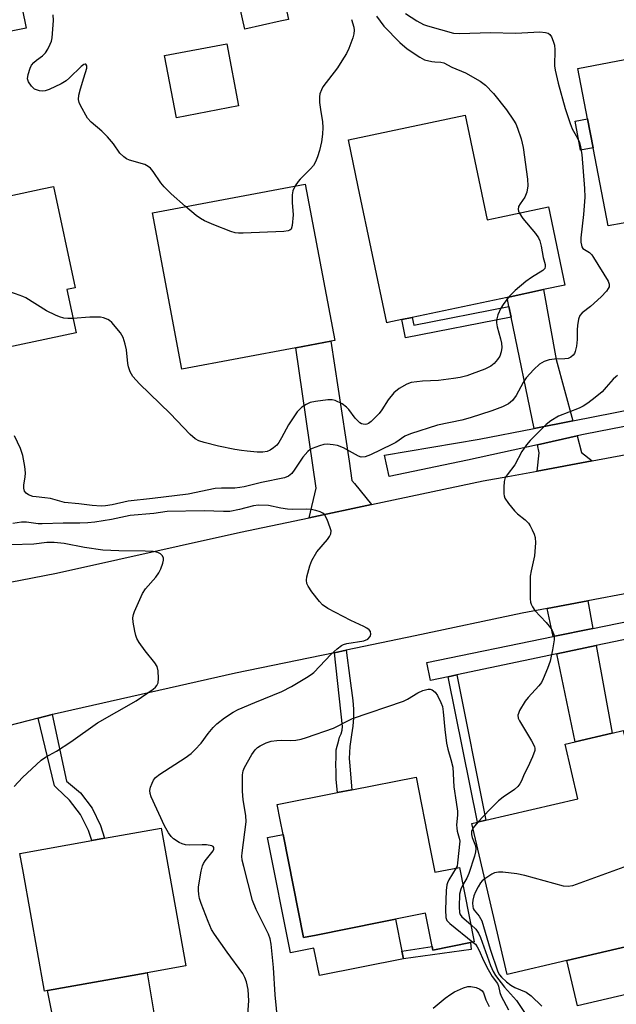
# Model space of a CAD drawing. Units: inches. Extents: x 1315758 to 1321758, y 477449 to 481450.
# Drawn here: x 1317328 to 1317482, y 478036 to 478290 of the extents above; entities that cross this region are included whole.
import ezdxf

# ---------------------------------------------------------------- set-up
doc = ezdxf.new("R2010")
doc.units = ezdxf.units.IN
doc.header["$MEASUREMENT"] = 0
for name, color, linetype in [('BLDG-Footprint', 5, 'Continuous'), ('CULTRL-Pad', 6, 'Continuous'), ('TRANS-Driveway', 251, 'Continuous'), ('TRANS-Non Street Sidewalk', 7, 'Continuous'), ('TRANS-Road', 130, 'Continuous'), ('TRANS-Street Sidewalk', 7, 'Continuous'), ('Undefined', 1, 'Continuous')]:
    doc.layers.add(name, color=color, linetype=linetype)

msp = doc.modelspace()

# ---------------------------------------------------------------- linework, layer by layer
at = {"layer": 'BLDG-Footprint'}
for points, elevation in [([(1317329.52, 478287.78), (1317305.17, 478282.88), (1317302.03, 478298.52), (1317300.99, 478303.69), (1317299.88, 478309.21), (1317324.22, 478314.1)], 212.44), ([(1317395.16, 478289.56), (1317386.01, 478287.52), (1317383.09, 478300.61), (1317387.46, 478301.59), (1317394.4, 478303.14), (1317397.32, 478290.04)], 212.99), ([(1317384.4, 478267.7), (1317368.34, 478264.65), (1317365.29, 478280.69), (1317381.35, 478283.74)], 224.85), ([(1317502.11, 478283.16), (1317506.22, 478261.89), (1317511, 478262.81), (1317513.8, 478248.36), (1317514.89, 478242.73), (1317516.51, 478234.34), (1317517.03, 478231.65), (1317493.17, 478227.03), (1317490.2, 478226.45), (1317489.33, 478230.97), (1317487.91, 478238.26), (1317483.69, 478237.44), (1317479.87, 478236.7), (1317478.22, 478245.24), (1317475.96, 478256.88), (1317474.51, 478264.37), (1317472, 478277.33)], 207.46), ([(1317442.94, 478265.28), (1317448.62, 478238.32), (1317451.86, 478239), (1317464.4, 478241.65), (1317468.67, 478221.4), (1317463.18, 478220.25), (1317453.72, 478218.25), (1317429.23, 478213.09), (1317426.53, 478212.52), (1317422.95, 478211.77), (1317422.69, 478211.72), (1317415.3, 478246.8), (1317412.74, 478258.92), (1317418.89, 478260.21)], 210.54), ([(1317342.39, 478209.11), (1317320.47, 478204.42), (1317315.23, 478228.9), (1317314.45, 478232.54), (1317313.64, 478236.33), (1317312.48, 478241.75), (1317333.67, 478246.29), (1317336.55, 478246.9), (1317342.16, 478220.72), (1317340, 478220.26)], 210.28), ([(1317399.21, 478205.25), (1317369.75, 478199.71), (1317362.16, 478240.1), (1317401.62, 478247.52), (1317409.22, 478207.13), (1317408.19, 478206.94)], 211.85), ([(1317469.17, 478047.02), (1317453.78, 478043.43), (1317444.67, 478082.41), (1317446.09, 478082.74), (1317448.29, 478083.25), (1317472.02, 478088.8), (1317468.73, 478102.88), (1317471.31, 478103.48), (1317480.89, 478105.72), (1317483.74, 478106.39), (1317496.14, 478053.32)], 203.76), ([(1317433.81, 478076.26), (1317435.09, 478069.81), (1317441.45, 478071.07), (1317445.26, 478051.84), (1317444.27, 478051.64), (1317434.55, 478049.71), (1317434.37, 478050.61), (1317432.66, 478059.21), (1317424.94, 478057.67), (1317421.05, 478056.9), (1317404.39, 478053.6), (1317401.13, 478052.95), (1317395.86, 478079.55), (1317395.11, 478083.32), (1317394.33, 478087.28), (1317409.93, 478090.38), (1317413.68, 478091.12), (1317430.22, 478094.4)], 208.6), ([(1317335.05, 478039.27), (1317334.26, 478039.12), (1317328.83, 478069.54), (1317327.91, 478074.69), (1317346.44, 478077.99), (1317349.76, 478078.59), (1317364.38, 478081.2), (1317365.23, 478076.46), (1317370.73, 478045.64), (1317360.75, 478043.85)], 204.92)]:
    msp.add_lwpolyline(points, close=True, dxfattribs=dict(at, elevation=elevation))
at = {"layer": 'CULTRL-Pad'}
for points in [[(1317475.96, 478256.88), (1317472.74, 478256.26), (1317471.29, 478263.75), (1317474.51, 478264.37)], [(1317395.86, 478079.55), (1317401.13, 478052.95), (1317404.39, 478053.6), (1317421.05, 478056.9), (1317424.94, 478057.67), (1317426.58, 478049.42), (1317426.97, 478047.43), (1317405.25, 478043.12), (1317403.85, 478050.21), (1317397.77, 478049), (1317391.87, 478078.76)], [(1317498.87, 478041.6), (1317471.9, 478035.3), (1317469.16, 478047.02), (1317496.13, 478053.32)], [(1317362.98, 478030.38), (1317337.73, 478026.01), (1317335.05, 478039.27), (1317360.75, 478043.85)]]:
    msp.add_lwpolyline(points, close=True, dxfattribs=at)
at = {"layer": 'TRANS-Driveway'}
for points in [[(1317470.76, 478186.39), (1317460.75, 478184.42), (1317454.78, 478213.16), (1317454.21, 478215.87), (1317453.72, 478218.25), (1317463.18, 478220.25), (1317466.44, 478202.24)], [(1317418.75, 478164.77), (1317402.64, 478161.37), (1317404.41, 478169.02), (1317399.21, 478205.25), (1317408.19, 478206.94), (1317412.93, 478175.94), (1317413.68, 478171), (1317414.34, 478170.2)], [(1317475.76, 478176.06), (1317461.47, 478173.39), (1317462.07, 478178.1), (1317461.63, 478180.22), (1317471.83, 478182.47), (1317472.98, 478178.24)], [(1317475.9, 478132.77), (1317465.64, 478130.66), (1317464.12, 478137.95), (1317474.59, 478139.89)], [(1317466.57, 478126.18), (1317476.72, 478128.33), (1317480.9, 478105.72), (1317471.31, 478103.48)]]:
    msp.add_lwpolyline(points, close=True, dxfattribs=at)
at = {"layer": 'TRANS-Non Street Sidewalk'}
for points in [[(1317454.78, 478213.16), (1317427.46, 478207.8), (1317426.53, 478212.52), (1317429.23, 478213.09), (1317429.64, 478211.05), (1317454.21, 478215.87)], [(1317409.15, 478126.51), (1317412.16, 478127.13), (1317413.1, 478119.96), (1317413.87, 478114.19), (1317414.09, 478111.96), (1317414.1, 478109.72), (1317413.92, 478107.49), (1317413.53, 478105.29), (1317413.1, 478102.26), (1317412.99, 478099.21), (1317413.02, 478098.25), (1317413.68, 478091.12), (1317409.93, 478090.38), (1317409.76, 478092.07), (1317409.63, 478093.86), (1317409.56, 478095.71), (1317409.53, 478097.61), (1317409.55, 478099.51), (1317409.63, 478101.39), (1317410.24, 478103.93), (1317410.47, 478104.65), (1317410.91, 478105.53), (1317411.15, 478106.47), (1317411.19, 478107.45)], [(1317438.56, 478120.28), (1317440.77, 478120.75), (1317448.29, 478083.25), (1317446.09, 478082.74)], [(1317332.63, 478109.6), (1317336.22, 478110.52), (1317339.9, 478093.29), (1317343.55, 478090.35), (1317346.54, 478086.34), (1317348.75, 478081.88), (1317349.76, 478078.59), (1317346.44, 478077.99), (1317345.64, 478080.56), (1317343.52, 478084.71), (1317340.74, 478088.44), (1317337.37, 478091.64), (1317336.81, 478092.09)], [(1317444.43, 478049.84), (1317426.97, 478047.43), (1317426.58, 478049.42), (1317434.37, 478050.61), (1317434.55, 478049.71), (1317444.27, 478051.64)]]:
    msp.add_lwpolyline(points, close=True, dxfattribs=at)
at = {"layer": 'TRANS-Road'}
for points in [[(1317319.06, 478143.48), (1317337.32, 478147.02), (1317384.84, 478157.61), (1317402.64, 478161.37), (1317418.75, 478164.77), (1317447.55, 478170.86), (1317453.95, 478171.98), (1317461.47, 478173.39), (1317475.76, 478176.06), (1317493.29, 478179.34)], [(1317485.56, 478141.93), (1317474.59, 478139.89), (1317464.12, 478137.95), (1317457.65, 478136.75), (1317430.04, 478130.83), (1317412.16, 478127.13), (1317409.15, 478126.51), (1317383.56, 478121.21), (1317336.74, 478110.66), (1317336.22, 478110.52), (1317332.63, 478109.6), (1317296.53, 478100.29)]]:
    msp.add_lwpolyline(points, dxfattribs=at)
at = {"layer": 'TRANS-Street Sidewalk'}
for points in [[(1317545.54, 478196.91), (1317473.91, 478182.93), (1317471.83, 478182.47), (1317461.63, 478180.22), (1317443.49, 478176.21), (1317423.28, 478172.04), (1317422.1, 478177.49), (1317446.57, 478181.62), (1317460.75, 478184.42), (1317470.76, 478186.39), (1317514.05, 478194.94)], [(1317497.47, 478132.7), (1317476.72, 478128.33), (1317466.57, 478126.18), (1317440.77, 478120.75), (1317438.56, 478120.28), (1317433.97, 478119.31), (1317432.98, 478123.95), (1317465.64, 478130.66), (1317475.9, 478132.77), (1317521.2, 478142.08)]]:
    msp.add_lwpolyline(points, dxfattribs=at)
at = {"layer": 'Undefined'}
msp.add_line((1317446.18, 478082.76, 206), (1317444.94, 478081.27, 206), dxfattribs=at)
for points, elevation in [([(1317427.53, 478291.55), (1317430.46, 478289.69), (1317432.17, 478288.76), (1317433.2, 478288.36), (1317439.9, 478286.49), (1317441.55, 478286.4), (1317449.41, 478286.67), (1317455.97, 478286.48), (1317462.23, 478286.81), (1317463.64, 478286.68), (1317464.39, 478286.46), (1317464.79, 478286.16), (1317465.22, 478285.51), (1317465.66, 478284.46), (1317465.96, 478283.35), (1317466.04, 478282.19), (1317466, 478278.08), (1317466.18, 478276.94), (1317466.94, 478273.55), (1317468.73, 478267.06), (1317470.02, 478263.12), (1317470.58, 478261.78), (1317471.94, 478259.39), (1317472.44, 478258.25), (1317472.7, 478257.14), (1317473.03, 478255.14), (1317473.71, 478246.36), (1317473.79, 478244.13), (1317473.49, 478239.66), (1317472.82, 478233.64), (1317472.82, 478232.53), (1317472.92, 478231.74), (1317473.08, 478231.28), (1317473.35, 478230.91), (1317475, 478229.88), (1317475.59, 478229.26), (1317476.09, 478228.55), (1317479.85, 478222.45), (1317480.15, 478221.69), (1317480.11, 478221), (1317479.88, 478220.55), (1317479.4, 478219.88), (1317478.05, 478218.41), (1317475.28, 478215.93), (1317473.11, 478214.27), (1317472.55, 478213.62), (1317472.17, 478212.63), (1317471.89, 478210.99), (1317471.82, 478209.88), (1317471.86, 478207.38), (1317471.66, 478205.66), (1317471.34, 478204.28), (1317471.13, 478203.79), (1317470.81, 478203.36), (1317470.21, 478202.83), (1317469.48, 478202.5), (1317468.62, 478202.37), (1317466.02, 478202.26), (1317464.64, 478202.11), (1317463.34, 478201.67), (1317462.15, 478201), (1317460.65, 478199.64), (1317458.69, 478197.49), (1317457.91, 478196.28), (1317456.08, 478192.96), (1317455.14, 478191.66), (1317454.09, 478190.76), (1317452.54, 478190), (1317449.83, 478188.93), (1317444.23, 478187.14), (1317442.04, 478186.57), (1317435.74, 478185.24), (1317428.77, 478183.06), (1317427.36, 478182.4), (1317424.98, 478180.82), (1317423.96, 478180.25), (1317418.42, 478177.59), (1317417.08, 478177.08), (1317416.09, 478177.02), (1317415.32, 478177.24), (1317411.49, 478179.4), (1317409.96, 478180.02), (1317408.79, 478180.22), (1317407.3, 478180.33), (1317406.43, 478180.25), (1317405.3, 478179.95), (1317403.38, 478179.22), (1317402.88, 478178.94), (1317402.25, 478178.42), (1317400.96, 478176.96), (1317398.95, 478173.92), (1317398.1, 478172.75), (1317397.31, 478172.1), (1317396.21, 478171.68), (1317390.34, 478170.48), (1317385.86, 478169.36), (1317384.69, 478169.14), (1317383.45, 478169.03), (1317380, 478169.03), (1317378.33, 478168.88), (1317371.39, 478167.47), (1317362.16, 478166.29), (1317355.86, 478165.66), (1317351.76, 478164.68), (1317349.99, 478164.39), (1317348.91, 478164.35), (1317346.55, 478164.48), (1317343.09, 478164.95), (1317339.41, 478165.33), (1317335.83, 478166.29), (1317334.38, 478166.53), (1317332.09, 478166.71), (1317331.24, 478166.87), (1317330.15, 478167.25), (1317329.51, 478167.68), (1317329.07, 478168.24), (1317328.91, 478168.99), (1317328.93, 478169.81), (1317329.29, 478171.85), (1317329.35, 478172.93), (1317329.21, 478174.55), (1317328.68, 478177.42), (1317328.07, 478179.24), (1317326.47, 478182.52)], 208), ([(1317370.66, 478241.7), (1317366.94, 478245), (1317365.18, 478246.79), (1317364.28, 478247.86), (1317362.33, 478250.72), (1317361.6, 478251.59), (1317361.01, 478252.06), (1317360.13, 478252.55), (1317356.2, 478253.69), (1317355.44, 478254.02), (1317354.73, 478254.51), (1317353.71, 478255.53), (1317352.09, 478257.93), (1317350.52, 478259.7), (1317349.07, 478261.17), (1317346.32, 478263.48), (1317345.4, 478264.53), (1317343.51, 478267.79), (1317343.17, 478268.56), (1317343.02, 478269.35), (1317343.16, 478270.46), (1317343.59, 478272.15), (1317344.37, 478274.98), (1317345.15, 478277.43), (1317345.15, 478278.03), (1317344.92, 478278.44), (1317344.76, 478278.47), (1317344.44, 478278.38), (1317343.7, 478277.86), (1317340.74, 478274.93), (1317339.84, 478274.16), (1317338.6, 478273.43), (1317335.47, 478271.91), (1317334.39, 478271.57), (1317333.84, 478271.54), (1317333, 478271.62), (1317332.19, 478271.82), (1317331.7, 478272.05), (1317330.88, 478272.77), (1317330.1, 478273.9), (1317329.89, 478274.66), (1317330.01, 478275.78), (1317330.52, 478277.46), (1317330.93, 478278.22), (1317331.51, 478278.89), (1317332.17, 478279.48), (1317333.77, 478280.65), (1317334.52, 478281.44), (1317335.1, 478282.39), (1317335.73, 478283.64), (1317336.02, 478284.42), (1317336.19, 478285.29), (1317336.54, 478289.75), (1317336.51, 478291.2)], 212), ([(1317413.56, 478289.98), (1317414.13, 478288.01), (1317414.25, 478287.29), (1317414.16, 478286.33), (1317413.87, 478285.26), (1317412.85, 478282.55), (1317412.24, 478281.26), (1317411.08, 478279.31), (1317409.91, 478277.53), (1317406.19, 478272.59), (1317405.79, 478271.85), (1317405.4, 478270.84), (1317405.26, 478270.03), (1317405.31, 478268.58), (1317405.52, 478266.81), (1317406.1, 478263.59), (1317406.19, 478262.14), (1317406.06, 478260.43), (1317405.78, 478258.43), (1317405.3, 478256.17), (1317404.8, 478254.56), (1317404.27, 478253.3), (1317403.72, 478252.35), (1317402.96, 478251.48), (1317400.28, 478248.79), (1317399.75, 478248.15), (1317398.98, 478247.03)], 212), ([(1317419.97, 478290.85), (1317421.89, 478288.27), (1317426.06, 478284.1), (1317427.97, 478282.43), (1317431.17, 478280.31), (1317432.45, 478279.61), (1317434.26, 478279.14), (1317435.06, 478279.04), (1317436.59, 478279.01), (1317437.41, 478278.84), (1317439.45, 478277.74), (1317442.96, 478276.24), (1317446.82, 478274.13), (1317448.2, 478273.04), (1317450.27, 478270.94), (1317453.6, 478266.71), (1317455.41, 478264.04), (1317456, 478263.03), (1317456.44, 478261.96), (1317457.37, 478259.2), (1317457.87, 478256.95), (1317459.03, 478248.81), (1317459.11, 478247.06), (1317458.8, 478245.44), (1317458.33, 478244.16), (1317457.09, 478242.38), (1317456.73, 478241.7), (1317456.62, 478240.99), (1317456.7, 478240.51), (1317456.89, 478240.06)], 210), ([(1317398.98, 478247.03), (1317398.42, 478245.78), (1317398.21, 478244.75), (1317398.22, 478242.79), (1317398.46, 478239.61), (1317398.25, 478236.81), (1317397.96, 478235.88), (1317397.64, 478235.58), (1317397.17, 478235.42), (1317396.04, 478235.29), (1317385.54, 478234.84), (1317384.36, 478234.84), (1317383.49, 478234.95), (1317382.38, 478235.29), (1317377.98, 478236.99), (1317375.58, 478238.04), (1317374.59, 478238.6), (1317373.39, 478239.41), (1317370.66, 478241.7)], 212), ([(1317456.89, 478240.06), (1317457.83, 478238.61), (1317461.06, 478234.79), (1317461.88, 478233.61), (1317462.19, 478232.84), (1317462.56, 478231.47), (1317463.09, 478228.57), (1317463.55, 478226.72), (1317463.58, 478226.22), (1317463.46, 478225.75), (1317462.97, 478225.19), (1317460.03, 478223.38), (1317458.59, 478222.34), (1317455.84, 478220.07), (1317454.21, 478218.36)], 210), ([(1317341.6, 478212.79), (1317340.26, 478212.78), (1317339.23, 478212.92), (1317338.11, 478213.23), (1317337.08, 478213.64), (1317334.81, 478214.77), (1317329.44, 478218.13), (1317328.67, 478218.49), (1317326.79, 478219.19), (1317325.43, 478219.63), (1317324.3, 478219.9), (1317316.87, 478221.25)], 210), ([(1317454.21, 478218.36), (1317452.7, 478216.45), (1317452.09, 478215.5), (1317451.34, 478213.72), (1317451, 478212.41), (1317450.99, 478211.65), (1317451.15, 478210.61), (1317452.04, 478207.59), (1317452.28, 478206.47), (1317452.37, 478205.32), (1317452.22, 478204.19), (1317451.85, 478203.11), (1317451.29, 478202.2), (1317450.41, 478201.2), (1317449.5, 478200.52), (1317447.97, 478199.74), (1317444.71, 478198.49), (1317443.34, 478198.02), (1317441.62, 478197.58), (1317439.87, 478197.27), (1317436, 478196.78), (1317431.92, 478196.62), (1317430.44, 478196.47), (1317428.97, 478196.24), (1317427.88, 478195.88), (1317425.9, 478194.76), (1317424.5, 478193.57), (1317423.06, 478191.76), (1317421.38, 478189.19), (1317420.69, 478188.29), (1317418.65, 478186.18), (1317417.97, 478185.68), (1317417.51, 478185.5), (1317417.04, 478185.44), (1317416.57, 478185.48), (1317416.13, 478185.64), (1317415.72, 478185.9), (1317414.53, 478187.05), (1317412.84, 478189.32), (1317412.3, 478189.93), (1317411.14, 478190.75), (1317409.34, 478191.62), (1317408.53, 478191.81), (1317407.41, 478191.79), (1317404.25, 478191.41), (1317402.86, 478191.1), (1317401.88, 478190.62), (1317400.73, 478189.87), (1317400.1, 478189.34), (1317399.54, 478188.69), (1317397.27, 478185.32), (1317395.47, 478181.95), (1317394.74, 478180.76), (1317394.24, 478180.11), (1317393.44, 478179.38), (1317392.55, 478178.79), (1317391.78, 478178.49), (1317390.66, 478178.3), (1317389.2, 478178.32), (1317386.59, 478178.53), (1317385.14, 478178.69), (1317383.45, 478178.99), (1317379.24, 478179.86), (1317375.51, 478180.77), (1317374.11, 478181.18), (1317373.13, 478181.7), (1317371.87, 478182.86), (1317366.73, 478188.26), (1317358.79, 478195.97), (1317357.06, 478197.84), (1317356.4, 478199.02), (1317355.95, 478200.33), (1317355.8, 478201.18), (1317355.41, 478204.74), (1317355.06, 478206.19), (1317354.53, 478207.88), (1317353.85, 478209.12), (1317351.68, 478211.74), (1317351.05, 478212.28), (1317350.57, 478212.57), (1317349.52, 478212.98), (1317348.69, 478213.15), (1317345.92, 478213.15), (1317341.6, 478212.79)], 210), ([(1317482.26, 478198.06), (1317481.79, 478197.76), (1317481.16, 478197.18), (1317479.36, 478195.03), (1317478.26, 478193.89), (1317476.5, 478192.4), (1317474.62, 478190.96), (1317473.4, 478190.19), (1317472.4, 478189.67), (1317467.03, 478187.57), (1317465.03, 478186.35), (1317463.87, 478185.44), (1317459.68, 478181.27), (1317458.72, 478180.17), (1317457.55, 478178.49), (1317455.77, 478175), (1317453.72, 478172.42), (1317453.28, 478171.77), (1317452.97, 478170.72), (1317452.87, 478169.28), (1317452.88, 478167.53), (1317452.96, 478166.98), (1317453.14, 478166.45), (1317454.1, 478165), (1317455.63, 478163.17), (1317456.47, 478162.39), (1317458.45, 478160.78), (1317459.24, 478159.99), (1317459.72, 478159.26), (1317460.26, 478158.2), (1317460.73, 478157.11), (1317460.98, 478156.28), (1317461.05, 478154.88), (1317460.79, 478151.48), (1317459.92, 478147.63), (1317459.72, 478146.24), (1317459.73, 478140.4), (1317459.81, 478139.55), (1317459.94, 478139.01), (1317460.3, 478138.31), (1317460.95, 478137.43), (1317463.87, 478134.29), (1317464.93, 478132.95), (1317465.36, 478132.21), (1317465.79, 478131.18), (1317465.91, 478130.65), (1317465.91, 478129.81), (1317465.46, 478127.22), (1317464.85, 478124.36), (1317464.19, 478122.44), (1317463.1, 478119.74), (1317462.59, 478118.8), (1317461.97, 478117.93), (1317459.18, 478114.93), (1317458.45, 478114.03), (1317456.99, 478111.58), (1317456.65, 478110.83), (1317456.51, 478110.34), (1317456.59, 478109.6), (1317456.91, 478108.87), (1317460.07, 478103.75), (1317460.83, 478102.27), (1317460.93, 478101.76), (1317460.89, 478101.24), (1317460.32, 478099.63), (1317459.12, 478096.95), (1317458.19, 478095.17), (1317457.47, 478093.45), (1317457.05, 478092.68), (1317456.55, 478091.99), (1317455.66, 478091.22), (1317452.69, 478089.19), (1317451.56, 478088.25), (1317449.26, 478086.03), (1317446.18, 478082.76)], 206), ([(1317386.42, 478028.41), (1317387.07, 478036.61), (1317386.85, 478039.51), (1317386.46, 478041.47), (1317386.02, 478042.67), (1317385.48, 478043.64), (1317381.41, 478049.21), (1317378.2, 478053.8), (1317377.43, 478055.04), (1317376.52, 478057.06), (1317374.75, 478061.74), (1317374.33, 478063.02), (1317374.08, 478064.07), (1317374, 478065.15), (1317374.07, 478066.02), (1317374.76, 478070.09), (1317375.09, 478071.51), (1317375.29, 478072.05), (1317375.75, 478072.8), (1317377.78, 478075.37), (1317377.99, 478075.81), (1317378.02, 478076.18), (1317377.83, 478076.47), (1317377.45, 478076.65), (1317376.13, 478076.88), (1317374.97, 478076.92), (1317371.78, 478076.8), (1317370.66, 478076.89), (1317369.84, 478077.15), (1317369.06, 478077.51), (1317367.6, 478078.42), (1317367, 478079.06), (1317366.29, 478080.01), (1317365.25, 478081.8), (1317361.82, 478089.3), (1317361.54, 478090.11), (1317361.46, 478090.92), (1317361.63, 478091.75), (1317362.03, 478092.83), (1317362.41, 478093.61), (1317362.92, 478094.28), (1317364.06, 478095.16), (1317370.59, 478099.33), (1317372.13, 478100.44), (1317373.12, 478101.41), (1317374.7, 478103.18), (1317376.5, 478105.67), (1317377.79, 478107.2), (1317378.81, 478108.16), (1317380.79, 478109.7), (1317382.99, 478111.14), (1317384.26, 478111.83), (1317388.54, 478113.64), (1317395.6, 478116.45), (1317398.03, 478117.77), (1317401.95, 478120.07), (1317403.14, 478120.84), (1317403.81, 478121.4), (1317408.33, 478126.13), (1317409.82, 478127.52), (1317410.96, 478128.38), (1317411.47, 478128.62), (1317412.31, 478128.85), (1317416.76, 478129.61), (1317417.73, 478130.03), (1317418.36, 478130.68), (1317418.55, 478131.32), (1317418.42, 478131.99), (1317418.12, 478132.37), (1317417.5, 478132.86), (1317416.78, 478133.25), (1317413.41, 478134.8), (1317407.47, 478137.92), (1317406.02, 478138.86), (1317405.25, 478139.69), (1317403.34, 478142.26), (1317402.36, 478143.67), (1317402, 478144.41), (1317401.9, 478145.21), (1317402.02, 478146.06), (1317402.76, 478148.95), (1317403.28, 478150.32), (1317404.59, 478152.54), (1317407.38, 478155.77), (1317407.88, 478156.48), (1317408.23, 478157.21), (1317408.27, 478157.98), (1317408.07, 478158.78), (1317407.23, 478160.94), (1317406.56, 478162.15), (1317406.17, 478162.51), (1317405.42, 478162.88), (1317404.3, 478163.24), (1317403.14, 478163.48), (1317402.02, 478163.55), (1317398.23, 478163.49), (1317397.06, 478163.53), (1317395.29, 478163.8), (1317392.09, 478164.53), (1317389.56, 478164.63), (1317388.24, 478164.47), (1317384.6, 478163.44), (1317382.1, 478162.98), (1317380.51, 478162.94), (1317375.51, 478163.16), (1317365.96, 478162.94), (1317362.53, 478162.47), (1317356.39, 478161.9), (1317351.53, 478160.91), (1317347.22, 478160.22), (1317345.47, 478160.05), (1317343.42, 478159.95), (1317339.05, 478159.99), (1317333.69, 478159.74), (1317332.58, 478159.79), (1317329.62, 478160.19), (1317328.27, 478160.18), (1317326.07, 478159.84)], 206), ([(1317326.44, 478091.96), (1317328.53, 478094.31), (1317333.39, 478098.78), (1317334.49, 478099.57), (1317337.33, 478101.07), (1317341.07, 478103.49), (1317347.91, 478108.41), (1317357.92, 478114.06), (1317362.28, 478117.07), (1317362.95, 478117.6), (1317363.31, 478118), (1317363.61, 478118.72), (1317363.69, 478119.83), (1317363.59, 478121.85), (1317363.36, 478122.94), (1317362.79, 478123.87), (1317360.25, 478126.97), (1317358.73, 478129.14), (1317358.14, 478130.14), (1317357.84, 478130.94), (1317357.58, 478132.07), (1317357.19, 478134.35), (1317357.11, 478135.49), (1317357.24, 478136.33), (1317357.52, 478137.16), (1317359.53, 478141.79), (1317360.33, 478143), (1317362.99, 478146.03), (1317363.77, 478147.11), (1317364.29, 478148.19), (1317364.81, 478149.59), (1317364.99, 478150.43), (1317364.97, 478150.93), (1317364.73, 478151.56), (1317364.24, 478152.06), (1317363.49, 478152.4), (1317362.35, 478152.65), (1317360.28, 478152.76), (1317353.44, 478152.77), (1317349.32, 478152.97), (1317344.61, 478153.65), (1317339.33, 478154.66), (1317336.76, 478154.96), (1317334.84, 478154.94), (1317331.49, 478154.56), (1317325.56, 478154.39)], 204), ([(1317394.78, 478028.45), (1317393.87, 478038.18), (1317393.44, 478045.19), (1317392.79, 478051.28), (1317392.51, 478052.62), (1317392.11, 478053.79), (1317388.94, 478060.17), (1317387.95, 478062.54), (1317385.7, 478071.31), (1317385.34, 478072.97), (1317385.26, 478073.98), (1317385.3, 478074.82), (1317386.32, 478082.87), (1317386.22, 478084.48), (1317385.57, 478088.54), (1317385.36, 478090.75), (1317385.42, 478095), (1317385.59, 478096.03), (1317385.92, 478096.85), (1317387.85, 478100.24), (1317388.7, 478101.45), (1317389.3, 478102), (1317389.96, 478102.47), (1317391.48, 478103.2), (1317392.83, 478103.62), (1317394.25, 478103.87), (1317395.37, 478103.94), (1317397.85, 478103.87), (1317399.19, 478103.96), (1317400.54, 478104.18), (1317401.92, 478104.59), (1317408.9, 478107), (1317412.74, 478109.01), (1317413.8, 478109.47), (1317426.96, 478113.95), (1317428.06, 478114.5), (1317430.66, 478116.15), (1317431.98, 478116.76), (1317433.35, 478117.13), (1317433.83, 478117.13), (1317434.41, 478116.94), (1317435.16, 478116.28), (1317435.78, 478115.41), (1317436.66, 478113.63), (1317437.03, 478112.58), (1317437.26, 478111.24), (1317437.65, 478106.69), (1317438.11, 478103.16), (1317438.44, 478101.61), (1317439.23, 478098.95), (1317439.7, 478096.97), (1317439.96, 478091.85), (1317440.63, 478087.89), (1317440.9, 478085.59), (1317440.89, 478084.52), (1317440.69, 478082.05), (1317440.72, 478081.2), (1317440.86, 478080.43), (1317441.4, 478078.62), (1317441.5, 478077.87), (1317440.97, 478072.21), (1317440.81, 478071.4), (1317440.62, 478070.91)], 208), ([(1317444.94, 478081.27), (1317444.55, 478080.32), (1317444.52, 478079.56), (1317444.71, 478078.79), (1317445.54, 478076.6), (1317445.66, 478075.86), (1317445.61, 478075.11), (1317445.32, 478074), (1317443.9, 478069.47), (1317443.36, 478068.32), (1317442.33, 478066.6)], 206), ([(1317489.61, 478081.26), (1317489.3, 478079.19), (1317487.67, 478074.24), (1317487.35, 478073.49), (1317487.07, 478073.03), (1317486.31, 478072.26), (1317485.61, 478071.83), (1317484.82, 478071.49), (1317470.63, 478066.34), (1317469.56, 478066.12), (1317468.31, 478066.21), (1317458.29, 478068.99), (1317456.3, 478069.37), (1317452.61, 478069.87), (1317451.5, 478069.87), (1317450.47, 478069.66), (1317449.82, 478069.33), (1317448.02, 478068.09)], 204), ([(1317440.62, 478070.91), (1317438.67, 478067.84), (1317438.31, 478067.08), (1317438.16, 478066.54), (1317438.02, 478065.11), (1317437.84, 478060.12), (1317437.88, 478058.12), (1317438.16, 478057.38), (1317438.91, 478056.57), (1317444.91, 478051.77)], 208), ([(1317442.33, 478066.6), (1317441.76, 478065.45), (1317441.45, 478064.17), (1317441.33, 478060.89), (1317441.42, 478059.44), (1317441.58, 478058.93), (1317442.04, 478058.28), (1317444.37, 478056.33)], 206), ([(1317448.02, 478068.09), (1317447.34, 478067.57), (1317446.84, 478067.04), (1317446.23, 478066.06), (1317445.56, 478064.76), (1317445.16, 478063.7), (1317444.9, 478062.63), (1317444.84, 478061.81), (1317444.9, 478060.99), (1317445.02, 478060.49), (1317445.24, 478060.04), (1317446.57, 478058.49), (1317447.18, 478057.29), (1317449.38, 478049.94), (1317451.32, 478044.08), (1317451.74, 478043.34), (1317452.31, 478042.68), (1317453.61, 478041.47), (1317454.68, 478040.61), (1317455.71, 478040.04), (1317458.68, 478038.88), (1317460, 478037.9), (1317462.75, 478035.24)], 204), ([(1317444.37, 478056.33), (1317445.67, 478055.12), (1317446.4, 478054.05), (1317446.86, 478052.97), (1317449.43, 478045.69), (1317450.17, 478044.16), (1317450.74, 478043.18), (1317453.1, 478040.12), (1317456.21, 478036.65), (1317458.96, 478032.54)], 206), ([(1317444.91, 478051.77), (1317445.54, 478051.21), (1317446.04, 478050.55), (1317446.53, 478049.58), (1317447.63, 478047), (1317448.88, 478044.66), (1317449.91, 478042.88), (1317451.23, 478041.1), (1317451.51, 478040.4), (1317451.87, 478038.78), (1317452.24, 478037.78), (1317454.08, 478034.28)], 208), ([(1317434.61, 478034.67), (1317437.79, 478037.27), (1317439.17, 478038.35), (1317440.16, 478038.95), (1317442.51, 478039.99), (1317443.58, 478040.31), (1317444.39, 478040.32), (1317445.74, 478040.01), (1317446.74, 478039.63), (1317447.33, 478039.2), (1317447.61, 478038.67), (1317448.21, 478036.84), (1317449.13, 478035.12)], 210)]:
    msp.add_lwpolyline(points, dxfattribs=dict(at, elevation=elevation))

doc.saveas('drawing.dxf')
